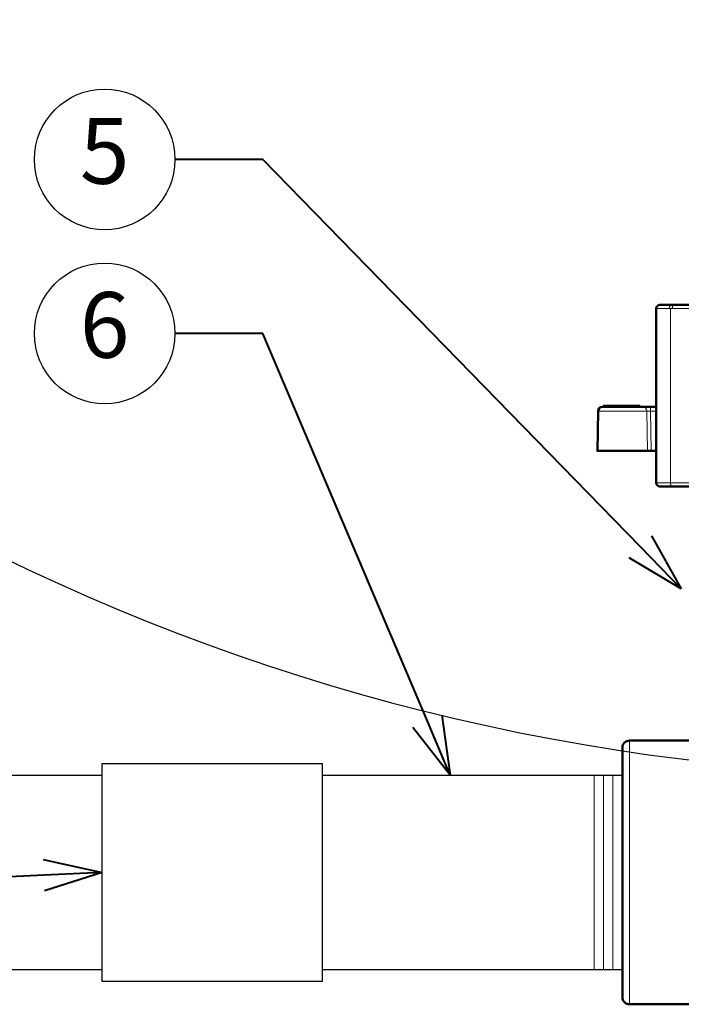
# Model space of a CAD drawing. Units: inches. Extents: x 0 to 58, y 0 to 28.5.
# Drawn here: x 14.4 to 20.1, y 10.5 to 18.9 of the extents above; entities that cross this region are included whole.
import ezdxf
from ezdxf import colors
from ezdxf.entities.mleader import LeaderData, LeaderLine
from ezdxf.enums import TextEntityAlignment as Align
from ezdxf.math import Vec2, Vec3

# ---------------------------------------------------------------- set-up
doc = ezdxf.new("R2010")
doc.units = ezdxf.units.IN
doc.header["$LTSCALE"] = 4
doc.header["$MEASUREMENT"] = 0
for name, color, linetype, lineweight in [('G-DETL-LABL-N', 2, 'Continuous', 40), ('G-DETL-LINE-FINE', 30, 'Continuous', 18), ('G-DETL-LINE-THIN', 7, 'Continuous', 25), ('G-DETL-LINE-WIDE', 2, 'Continuous', 50), ('G-DETL-PATT', 253, 'Continuous', 25)]:
    doc.layers.add(name, color=color, linetype=linetype, lineweight=lineweight)
doc.layers.add('G-DETL-PATT-BNDY-NPLT', color=255, linetype='Continuous', lineweight=25, plot=False)
doc.styles.add('CALLOUT TITLE', font='arial.ttf')
doc.styles.get("Standard").update_dxf_attribs({"font": 'simplex.shx'})

# ---------------------------------------------------------------- blocks, each defined once
blk = doc.blocks.new('LAFX-TAG-BUBBLE')
at = {"transparency": 16777216}
blk.add_circle((0, 0), 0.0125, dxfattribs=at)
at = {"transparency": 16777216, "style": 'CALLOUT TITLE'}
blk.add_attdef('00', text='', height=0.01167, dxfattribs=at).set_placement((0, 0), align=Align.MIDDLE)
blk = doc.blocks.new('_Open30')
at = {"color": 0, "linetype": 'ByBlock', "lineweight": -2}
for p, q in [((-1, 0.268), (0, 0)), ((0, 0), (-1, -0.268)), ((0, 0), (-1, 0))]:
    blk.add_line(p, q, dxfattribs=at)

msp = doc.modelspace()

# ---------------------------------------------------------------- hatches: boundary and pattern name
at = {"layer": 'G-DETL-PATT'}
h = msp.add_hatch(dxfattribs=at)
h.set_pattern_fill('EARTH', color=256, scale=2.8, angle=45)
h.set_pattern_definition([(45, (7.1857, 14.98464), (0, 0.98995), [0.7, -0.7]), (45, (7.0001, 15.17026), (0, 0.98995), [0.7, -0.7]), (45, (6.8145, 15.3559), (0, 0.98995), [0.7, -0.7]), (135, (6.8145, 15.4796), (-0.98995, 1e-16), [0.7, -0.7]), (135, (7.0001, 15.6652), (-0.98995, 1e-16), [0.7, -0.7]), (135, (7.1857, 15.85085), (-0.98995, 1e-16), [0.7, -0.7])])
h.paths.add_polyline_path([(37.4396, 20.5003), (30.9396, 20.5003), (31.5193, 14.9846, 0.111915)])
h.paths.add_polyline_path([(13.106, 14.9847), (13.6857, 20.5003), (7.1857, 20.5003, 0.111915)])

# ---------------------------------------------------------------- linework, layer by layer
at = {"layer": 'G-DETL-LINE-FINE'}
for points in [[(19.8525, 16.4822), (21.2572, 16.4822)], [(19.9875, 16.5122), (19.9832, 16.5118), (19.979, 16.5105), (19.9752, 16.5084), (19.9718, 16.5057), (19.9689, 16.5025), (19.9665, 16.4989), (19.9646, 16.495), (19.9632, 16.4908), (19.9625, 16.4866), (19.9622, 16.4822)], [(19.9723, 14.9937), (19.9723, 16.4822)], [(20.0012, 16.5122), (19.9986, 16.5116), (19.9965, 16.51), (19.9948, 16.5079), (19.9934, 16.5056), (19.9923, 16.5032), (19.9914, 16.5007), (19.9906, 16.4981), (19.99, 16.4955), (19.9896, 16.4929), (19.9892, 16.4902), (19.989, 16.4876), (19.9888, 16.4849), (19.9888, 16.4822)], [(19.7117, 15.6582), (19.4009, 15.6582)], [(19.4009, 15.6441), (19.4009, 15.6582)], [(19.4103, 15.6441), (19.4103, 15.6582)], [(19.4198, 15.6441), (19.4198, 15.6582)], [(19.481, 15.6441), (19.481, 15.6582)], [(19.4951, 15.6441), (19.4951, 15.6582)], [(19.5139, 15.6441), (19.5139, 15.6582)], [(19.5234, 15.6441), (19.5234, 15.6582)], [(19.5846, 15.6441), (19.5846, 15.6582)], [(19.5987, 15.6441), (19.5987, 15.6582)], [(19.6175, 15.6441), (19.6175, 15.6582)], [(19.6199, 15.6441), (19.6199, 15.6582)], [(19.6246, 15.6441), (19.6246, 15.6582)], [(19.634, 15.6441), (19.634, 15.6582)], [(19.6434, 15.6441), (19.6434, 15.6582)], [(19.6552, 15.6441), (19.6552, 15.6582)], [(19.674, 15.6441), (19.674, 15.6582)], [(19.6858, 15.6441), (19.6858, 15.6582)], [(19.6952, 15.6441), (19.6952, 15.6582)], [(19.7046, 15.6441), (19.7046, 15.6582)], [(19.7093, 15.6441), (19.7093, 15.6582)], [(19.7117, 15.6441), (19.7117, 15.6582)], [(19.8038, 15.6071), (19.8038, 15.6098), (19.8038, 15.6125), (19.8037, 15.6152), (19.8036, 15.6179), (19.8035, 15.6206), (19.8033, 15.6233), (19.8031, 15.626), (19.8029, 15.6287), (19.8026, 15.6314), (19.8023, 15.6341), (19.8018, 15.6368), (19.8013, 15.6394), (19.8005, 15.642), (19.7989, 15.6441)], [(19.8525, 15.6071), (19.3555, 15.6071)], [(19.7711, 15.6071), (19.777, 15.2674)], [(19.8038, 15.6071), (19.8098, 15.2674)], [(21.2572, 14.9937), (19.8525, 14.9937)], [(19.9926, 14.9637), (19.9891, 14.9642), (19.9857, 14.9655), (19.9827, 14.9675), (19.9801, 14.9701), (19.978, 14.973), (19.9762, 14.9761), (19.9748, 14.9794), (19.9737, 14.9829), (19.9729, 14.9864), (19.9725, 14.99), (19.9723, 14.9937)], [(19.6226, 10.5453), (19.6226, 12.7953)], [(19.3226, 10.8403), (19.3226, 12.5003)], [(19.4026, 10.8403), (19.4026, 12.5003)], [(19.4826, 10.8403), (19.4826, 12.5003)]]:
    msp.add_lwpolyline(points, dxfattribs=at)
msp.add_lwpolyline([(19.7334, 15.6441, -0.409111), (19.7711, 15.6071)], format="xyb", dxfattribs=at)
at = {"layer": 'G-DETL-LINE-THIN'}
msp.add_lwpolyline([(15.1251, 10.7403), (15.1251, 12.6003), (17.0001, 12.6003), (17.0001, 10.7403)], close=True, dxfattribs=at)
for points in [[(14.0626, 12.5003), (15.1251, 12.5003)], [(17.0001, 12.5003), (19.5626, 12.5003)], [(15.1251, 10.8403), (14.0626, 10.8403)], [(19.5626, 10.8403), (17.0001, 10.8403)]]:
    msp.add_lwpolyline(points, dxfattribs=at)
at = {"layer": 'G-DETL-LINE-WIDE'}
msp.add_lwpolyline([(21.2272, 16.5122, -0.414214), (21.2572, 16.4822), (21.2572, 14.9937, -0.414214), (21.2272, 14.9637), (19.8825, 14.9637, -0.414214), (19.8525, 14.9937), (19.8525, 16.4822, -0.414214), (19.8825, 16.5122)], format="xyb", close=True, dxfattribs=at)
for points in [[(19.8525, 15.2674), (19.3495, 15.2674), (19.3555, 15.6071, -0.409111), (19.3931, 15.6441), (19.8365, 15.6441, -0.110135), (19.8525, 15.6405, -0.110135)], [(20.1866, 12.7953), (19.6226, 12.7953, 0.414214), (19.5626, 12.7353), (19.5626, 10.6053, 0.414214), (19.6226, 10.5453), (20.6326, 10.5453, 0.414214)]]:
    msp.add_lwpolyline(points, format="xyb", dxfattribs=at)
at = {"layer": 'G-DETL-PATT-BNDY-NPLT'}
msp.add_arc((22.3127, 30.8018), 18.3015, 214.25499, 325.74501, dxfattribs=at)

# ---------------------------------------------------------------- leaders
at = {"layer": 'G-DETL-LABL-N'}
ml = msp.add_multileader_block('Standard', dxfattribs=at)
ml.set_content('LAFX-TAG-BUBBLE', color=256, scale=48)
ml.set_attribute('00', '5', width=0)
ml.set_leader_properties(color=256, linetype='ByLayer', lineweight=-1)
ml.set_arrow_properties(name='OPEN30')
ml.build(insert=Vec2(0, 0))
ml.multileader.update_dxf_attribs({"dogleg_length": 0.1875, "arrow_head_size": 0.5, "scale": 4, "block_connection_type": 1})
ctx = ml.context
ctx.base_point, ctx.scale, ctx.char_height, ctx.arrow_head_size, ctx.landing_gap_size, ctx.plane_origin = Vec3(14.545, 17.7538), 4, 0.36, 0.5, 0.2, Vec3(22.299, 15.3723)
ctx.attachment_type = 1
notes = []
notes.append((ctx, [(1, (1, 1, 0), (16.495, 17.7538), (-1, 0), 0.75, [(0, [(20.0652, 14.0903)], 0, [])])]))
ctx.block.insert = Vec3(15.145, 17.7538)
ml = msp.add_multileader_block('Standard', dxfattribs=at)
ml.set_content('LAFX-TAG-BUBBLE', color=256, scale=48)
ml.set_attribute('00', '6', width=0)
ml.set_leader_properties(color=256, linetype='ByLayer', lineweight=-1)
ml.set_arrow_properties(name='OPEN30')
ml.build(insert=Vec2(0, 0))
ml.multileader.update_dxf_attribs({"dogleg_length": 0.1875, "arrow_head_size": 0.5, "scale": 4, "block_connection_type": 1})
ctx = ml.context
ctx.base_point, ctx.scale, ctx.char_height, ctx.arrow_head_size, ctx.landing_gap_size, ctx.plane_origin = Vec3(14.545, 16.2691), 4, 0.36, 0.5, 0.2, Vec3(18.3489, 12.2373)
ctx.attachment_type = 1
notes.append((ctx, [(0, (1, 1, 0), (16.495, 16.2691), (-1, 0), 0.75, [(0, [(18.0939, 12.5003)], 0, [])])]))
ctx.block.insert = Vec3(15.145, 16.2691)
ml = msp.add_multileader_block('Standard', dxfattribs=at)
ml.set_content('LAFX-TAG-BUBBLE', color=256, scale=48)
ml.set_attribute('00', '7', width=0)
ml.set_leader_properties(color=256, linetype='ByLayer', lineweight=-1)
ml.set_arrow_properties(name='OPEN30')
ml.build(insert=Vec2(0, 0))
ml.multileader.update_dxf_attribs({"dogleg_length": 0.1875, "arrow_head_size": 0.5, "scale": 4, "block_connection_type": 1})
ctx = ml.context
ctx.base_point, ctx.scale, ctx.char_height, ctx.arrow_head_size, ctx.landing_gap_size, ctx.plane_origin = Vec3(6.0926, 11.326), 4, 0.36, 0.5, 0.2, Vec3(15.1251, 11.8753)
ctx.attachment_type = 1
notes.append((ctx, [(0, (1, 1, 0), (8.0426, 11.326), (-1, 0), 0.75, [(0, [(15.1251, 11.6703)], 0, [])])]))
ctx.block.insert = Vec3(6.6926, 11.326)
for ctx, leaders in notes:
    for number, flags, end, landing, length, lines in leaders:
        leader = LeaderData()
        leader.index, (leader.has_last_leader_line, leader.has_dogleg_vector, leader.attachment_direction) = number, flags
        leader.last_leader_point, leader.dogleg_vector, leader.dogleg_length = Vec3(end), Vec3(landing), length
        for number, points, colour, breaks in lines:
            line = LeaderLine()
            line.index, line.vertices, line.color, line.breaks = number, Vec3.list(points), colors.encode_raw_color(colour), breaks
            leader.lines.append(line)
        ctx.leaders.append(leader)

doc.saveas('drawing.dxf')
